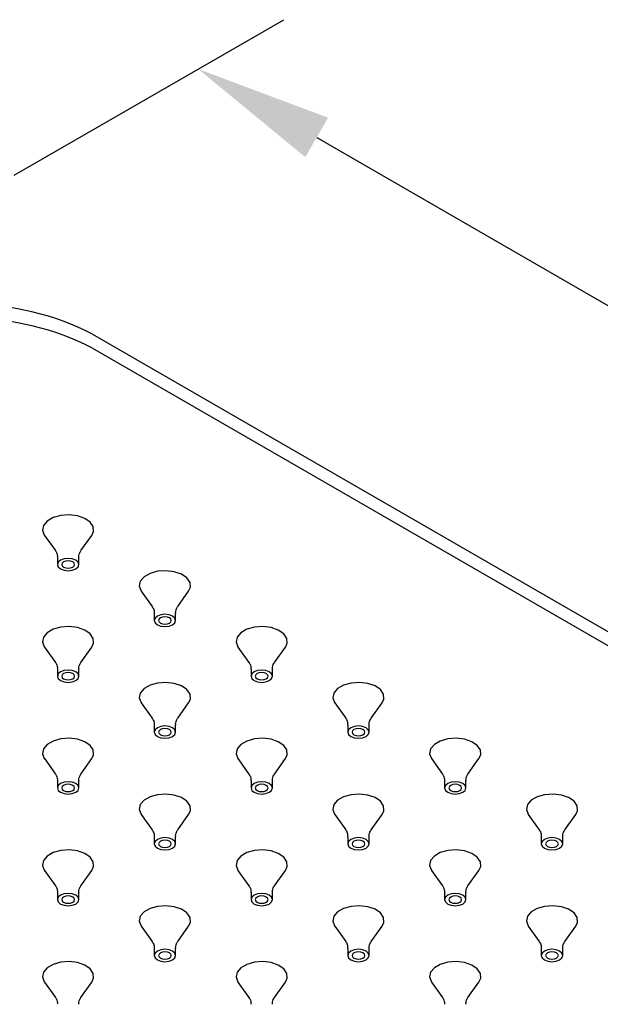
# Model space of a CAD drawing. Units: millimetres. Extents: x -598 to 210, y -1 to 351.
# Drawn here: x 36 to 45, y 235 to 249 of the extents above; entities that cross this region are included whole.
import ezdxf

# ---------------------------------------------------------------- set-up
doc = ezdxf.new("R2010")
doc.units = ezdxf.units.MM
doc.layers.add('A1', color=7, linetype='Continuous')
doc.layers.add('DIM', color=6, linetype='Continuous')
doc.styles.add('勝泰-1.5', font='simplex.shx', dxfattribs={"height": 1.5, "bigfont": 'chineset.shx'})
doc.dimstyles.new('比例1／8', dxfattribs={"dimtxt": 1.5, "dimasz": 2, "dimexe": 1.25, "dimexo": 0.625, "dimgap": 0.5, "dimtad": 1, "dimdec": 0, "dimlfac": 8, "dimdsep": 46, "dimtxsty": '勝泰-1.5', "dimcen": 2.5, "dimadec": 0, "dimazin": 0, "dimtfac": 1, "dimtdec": 0, "dimtmove": 0, "dimatfit": 3, "dimfxl": 0, "dimfrac": 1, "dimarcsym": 0})

# ---------------------------------------------------------------- blocks, each defined once
blk = doc.blocks.new('*D1')
at = {"layer": 'Defpoints', "color": 0}
for p in [(35.655, 246.435), (57.289, 237.772), (53.974, 235.858)]:
    blk.add_point(p, dxfattribs=at)
at = {"layer": 'DIM', "color": 0, "lineweight": -2}
for p, q in [((36.28, 246.795), (40.22, 249.07)), ((40.702, 247.348), (55.557, 238.772)), ((54.599, 236.219), (58.539, 238.493))]:
    blk.add_line(p, q, dxfattribs=at)
at = {"layer": 'DIM', "color": 0}
for points in [[(40.868, 247.637), (40.535, 247.06), (38.97, 248.348)], [(55.39, 238.483), (55.724, 239.06), (57.289, 237.772)]]:
    blk.add_solid(points, dxfattribs=at)
at = {"layer": 'DIM', "color": 0, "insert": (49.254, 245.008), "char_height": 1.5, "attachment_point": 5, "rotation": 330, "style": '勝泰-1.5'}
blk.add_mtext('{\\A0;200[7{\\H1x;\\S7#8;}]}', dxfattribs=at)

msp = doc.modelspace()

# ---------------------------------------------------------------- linework, layer by layer
at = {"layer": 'A1'}
for p, q in [((37.423, 244.471), (51.565, 236.307)), ((37.423, 244.267), (51.565, 236.103)), ((36.723, 241.531), (36.883, 241.307)), ((37.255, 241.307), (37.416, 241.531)), ((36.913, 241.206), (36.913, 241.104)), ((37.226, 241.104), (37.226, 241.206)), ((38.137, 240.715), (38.298, 240.49)), ((38.67, 240.49), (38.83, 240.715)), ((38.327, 240.389), (38.327, 240.287)), ((38.64, 240.287), (38.64, 240.389)), ((36.723, 239.898), (36.883, 239.674)), ((37.255, 239.674), (37.416, 239.898)), ((39.551, 239.898), (39.712, 239.674)), ((40.084, 239.674), (40.244, 239.898)), ((36.913, 239.573), (36.913, 239.471)), ((37.226, 239.471), (37.226, 239.573)), ((39.742, 239.573), (39.742, 239.471)), ((40.054, 239.471), (40.054, 239.573)), ((38.137, 239.082), (38.298, 238.857)), ((38.67, 238.857), (38.83, 239.082)), ((40.965, 239.082), (41.126, 238.857)), ((41.498, 238.857), (41.659, 239.082)), ((38.327, 238.756), (38.327, 238.654)), ((38.64, 238.654), (38.64, 238.756)), ((41.156, 238.756), (41.156, 238.654)), ((41.468, 238.654), (41.468, 238.756)), ((36.723, 238.266), (36.883, 238.041)), ((37.255, 238.041), (37.416, 238.266)), ((39.551, 238.266), (39.712, 238.041)), ((40.084, 238.041), (40.244, 238.266)), ((42.38, 238.266), (42.54, 238.041)), ((42.912, 238.041), (43.073, 238.266)), ((36.913, 237.94), (36.913, 237.838)), ((37.226, 237.838), (37.226, 237.94)), ((39.742, 237.94), (39.742, 237.838)), ((40.054, 237.838), (40.054, 237.94)), ((42.57, 237.94), (42.57, 237.838)), ((42.882, 237.838), (42.882, 237.94)), ((38.137, 237.449), (38.298, 237.225)), ((38.67, 237.225), (38.83, 237.449)), ((40.965, 237.449), (41.126, 237.225)), ((41.498, 237.225), (41.659, 237.449)), ((43.794, 237.449), (43.954, 237.225)), ((44.326, 237.225), (44.487, 237.449)), ((38.327, 237.124), (38.327, 237.021)), ((38.64, 237.021), (38.64, 237.124)), ((41.156, 237.124), (41.156, 237.021)), ((41.468, 237.021), (41.468, 237.124)), ((43.984, 237.124), (43.984, 237.021)), ((44.297, 237.021), (44.297, 237.124)), ((36.723, 236.633), (36.883, 236.408)), ((37.255, 236.408), (37.416, 236.633)), ((39.551, 236.633), (39.712, 236.408)), ((40.084, 236.408), (40.244, 236.633)), ((42.38, 236.633), (42.54, 236.408)), ((42.912, 236.408), (43.073, 236.633)), ((36.913, 236.307), (36.913, 236.205)), ((37.226, 236.205), (37.226, 236.307)), ((39.742, 236.307), (39.742, 236.205)), ((40.054, 236.205), (40.054, 236.307)), ((42.57, 236.307), (42.57, 236.205)), ((42.882, 236.205), (42.882, 236.307)), ((38.137, 235.816), (38.298, 235.592)), ((38.67, 235.592), (38.83, 235.816)), ((40.965, 235.816), (41.126, 235.592)), ((41.498, 235.592), (41.659, 235.816)), ((43.794, 235.816), (43.954, 235.592)), ((44.326, 235.592), (44.487, 235.816)), ((38.327, 235.491), (38.327, 235.389)), ((38.64, 235.389), (38.64, 235.491)), ((41.156, 235.491), (41.156, 235.389)), ((41.468, 235.389), (41.468, 235.491)), ((43.984, 235.491), (43.984, 235.389)), ((44.297, 235.389), (44.297, 235.491)), ((36.723, 235), (36.883, 234.775)), ((37.255, 234.775), (37.416, 235)), ((39.551, 235), (39.712, 234.775)), ((40.084, 234.775), (40.244, 235)), ((42.38, 235), (42.54, 234.775)), ((42.912, 234.775), (43.073, 235))]:
    msp.add_line(p, q, dxfattribs=at)
at = {"layer": 'A1', "flags": 128}
for points in [[(37.416, 241.531), (37.441, 241.587), (37.436, 241.658), (37.392, 241.725), (37.312, 241.779), (37.206, 241.816), (37.085, 241.83), (36.962, 241.821), (36.851, 241.79), (36.764, 241.74), (36.71, 241.676), (36.695, 241.605), (36.72, 241.535), (36.723, 241.531)], [(37.18, 241.04), (37.214, 241.069), (37.226, 241.104), (37.214, 241.138), (37.18, 241.167), (37.129, 241.187), (37.069, 241.194), (37.01, 241.187), (36.959, 241.167), (36.925, 241.138), (36.913, 241.104), (36.925, 241.069), (36.959, 241.04), (37.01, 241.02), (37.069, 241.013), (37.129, 241.02), (37.18, 241.04)], [(37.136, 241.065), (37.156, 241.083), (37.163, 241.104), (37.156, 241.124), (37.136, 241.142), (37.105, 241.154), (37.069, 241.158), (37.033, 241.154), (37.003, 241.142), (36.983, 241.124), (36.976, 241.104), (36.983, 241.083), (37.003, 241.065), (37.033, 241.054), (37.069, 241.049), (37.105, 241.054), (37.136, 241.065)], [(38.83, 240.715), (38.856, 240.771), (38.851, 240.842), (38.806, 240.908), (38.726, 240.963), (38.62, 240.999), (38.499, 241.014), (38.377, 241.005), (38.266, 240.974), (38.178, 240.923), (38.124, 240.859), (38.109, 240.789), (38.134, 240.719), (38.137, 240.715)], [(38.594, 240.223), (38.628, 240.253), (38.64, 240.287), (38.628, 240.322), (38.594, 240.351), (38.543, 240.37), (38.484, 240.377), (38.424, 240.37), (38.373, 240.351), (38.339, 240.322), (38.327, 240.287), (38.339, 240.253), (38.373, 240.223), (38.424, 240.204), (38.484, 240.197), (38.543, 240.204), (38.594, 240.223)], [(38.55, 240.249), (38.57, 240.266), (38.577, 240.287), (38.57, 240.308), (38.55, 240.325), (38.519, 240.337), (38.484, 240.341), (38.448, 240.337), (38.417, 240.325), (38.397, 240.308), (38.39, 240.287), (38.397, 240.266), (38.417, 240.249), (38.448, 240.237), (38.484, 240.233), (38.519, 240.237), (38.55, 240.249)], [(37.416, 239.898), (37.441, 239.954), (37.436, 240.025), (37.392, 240.092), (37.312, 240.146), (37.206, 240.183), (37.085, 240.197), (36.962, 240.189), (36.851, 240.157), (36.764, 240.107), (36.71, 240.043), (36.695, 239.972), (36.72, 239.902), (36.723, 239.898)], [(40.244, 239.898), (40.27, 239.954), (40.265, 240.025), (40.22, 240.092), (40.14, 240.146), (40.034, 240.183), (39.913, 240.197), (39.791, 240.189), (39.68, 240.157), (39.593, 240.107), (39.538, 240.043), (39.523, 239.972), (39.548, 239.902), (39.551, 239.898)], [(37.18, 239.407), (37.214, 239.436), (37.226, 239.471), (37.214, 239.505), (37.18, 239.535), (37.129, 239.554), (37.069, 239.561), (37.01, 239.554), (36.959, 239.535), (36.925, 239.505), (36.913, 239.471), (36.925, 239.436), (36.959, 239.407), (37.01, 239.387), (37.069, 239.381), (37.129, 239.387), (37.18, 239.407)], [(40.008, 239.407), (40.042, 239.436), (40.054, 239.471), (40.042, 239.505), (40.008, 239.535), (39.958, 239.554), (39.898, 239.561), (39.838, 239.554), (39.787, 239.535), (39.753, 239.505), (39.742, 239.471), (39.753, 239.436), (39.787, 239.407), (39.838, 239.387), (39.898, 239.381), (39.958, 239.387), (40.008, 239.407)], [(37.136, 239.432), (37.156, 239.45), (37.163, 239.471), (37.156, 239.491), (37.136, 239.509), (37.105, 239.521), (37.069, 239.525), (37.033, 239.521), (37.003, 239.509), (36.983, 239.491), (36.976, 239.471), (36.983, 239.45), (37.003, 239.432), (37.033, 239.421), (37.069, 239.417), (37.105, 239.421), (37.136, 239.432)], [(39.964, 239.432), (39.984, 239.45), (39.992, 239.471), (39.984, 239.491), (39.964, 239.509), (39.934, 239.521), (39.898, 239.525), (39.862, 239.521), (39.832, 239.509), (39.811, 239.491), (39.804, 239.471), (39.811, 239.45), (39.832, 239.432), (39.862, 239.421), (39.898, 239.417), (39.934, 239.421), (39.964, 239.432)], [(38.83, 239.082), (38.856, 239.138), (38.851, 239.209), (38.806, 239.275), (38.726, 239.33), (38.62, 239.366), (38.499, 239.381), (38.377, 239.372), (38.266, 239.341), (38.178, 239.29), (38.124, 239.226), (38.109, 239.156), (38.134, 239.086), (38.137, 239.082)], [(41.659, 239.082), (41.684, 239.138), (41.679, 239.209), (41.634, 239.275), (41.554, 239.33), (41.448, 239.366), (41.328, 239.381), (41.205, 239.372), (41.094, 239.341), (41.007, 239.29), (40.953, 239.226), (40.937, 239.156), (40.963, 239.086), (40.965, 239.082)], [(38.594, 238.591), (38.628, 238.62), (38.64, 238.654), (38.628, 238.689), (38.594, 238.718), (38.543, 238.738), (38.484, 238.745), (38.424, 238.738), (38.373, 238.718), (38.339, 238.689), (38.327, 238.654), (38.339, 238.62), (38.373, 238.591), (38.424, 238.571), (38.484, 238.564), (38.543, 238.571), (38.594, 238.591)], [(38.55, 238.616), (38.57, 238.634), (38.577, 238.654), (38.57, 238.675), (38.55, 238.693), (38.519, 238.704), (38.484, 238.708), (38.448, 238.704), (38.417, 238.693), (38.397, 238.675), (38.39, 238.654), (38.397, 238.634), (38.417, 238.616), (38.448, 238.604), (38.484, 238.6), (38.519, 238.604), (38.55, 238.616)], [(41.423, 238.591), (41.456, 238.62), (41.468, 238.654), (41.456, 238.689), (41.423, 238.718), (41.372, 238.738), (41.312, 238.745), (41.252, 238.738), (41.202, 238.718), (41.168, 238.689), (41.156, 238.654), (41.168, 238.62), (41.202, 238.591), (41.252, 238.571), (41.312, 238.564), (41.372, 238.571), (41.423, 238.591)], [(41.378, 238.616), (41.399, 238.634), (41.406, 238.654), (41.399, 238.675), (41.378, 238.693), (41.348, 238.704), (41.312, 238.708), (41.276, 238.704), (41.246, 238.693), (41.225, 238.675), (41.218, 238.654), (41.225, 238.634), (41.246, 238.616), (41.276, 238.604), (41.312, 238.6), (41.348, 238.604), (41.378, 238.616)], [(37.416, 238.266), (37.441, 238.321), (37.436, 238.393), (37.392, 238.459), (37.312, 238.513), (37.206, 238.55), (37.085, 238.565), (36.962, 238.556), (36.851, 238.524), (36.764, 238.474), (36.71, 238.41), (36.695, 238.339), (36.72, 238.27), (36.723, 238.266)], [(40.244, 238.266), (40.27, 238.321), (40.265, 238.393), (40.22, 238.459), (40.14, 238.513), (40.034, 238.55), (39.913, 238.565), (39.791, 238.556), (39.68, 238.524), (39.593, 238.474), (39.538, 238.41), (39.523, 238.339), (39.548, 238.27), (39.551, 238.266)], [(43.073, 238.266), (43.098, 238.321), (43.093, 238.393), (43.048, 238.459), (42.969, 238.513), (42.863, 238.55), (42.742, 238.565), (42.619, 238.556), (42.508, 238.524), (42.421, 238.474), (42.367, 238.41), (42.352, 238.339), (42.377, 238.27), (42.38, 238.266)], [(37.18, 237.774), (37.214, 237.803), (37.226, 237.838), (37.214, 237.872), (37.18, 237.902), (37.129, 237.921), (37.069, 237.928), (37.01, 237.921), (36.959, 237.902), (36.925, 237.872), (36.913, 237.838), (36.925, 237.803), (36.959, 237.774), (37.01, 237.755), (37.069, 237.748), (37.129, 237.755), (37.18, 237.774)], [(37.136, 237.8), (37.156, 237.817), (37.163, 237.838), (37.156, 237.859), (37.136, 237.876), (37.105, 237.888), (37.069, 237.892), (37.033, 237.888), (37.003, 237.876), (36.983, 237.859), (36.976, 237.838), (36.983, 237.817), (37.003, 237.8), (37.033, 237.788), (37.069, 237.784), (37.105, 237.788), (37.136, 237.8)], [(40.008, 237.774), (40.042, 237.803), (40.054, 237.838), (40.042, 237.872), (40.008, 237.902), (39.958, 237.921), (39.898, 237.928), (39.838, 237.921), (39.787, 237.902), (39.753, 237.872), (39.742, 237.838), (39.753, 237.803), (39.787, 237.774), (39.838, 237.755), (39.898, 237.748), (39.958, 237.755), (40.008, 237.774)], [(39.964, 237.8), (39.984, 237.817), (39.992, 237.838), (39.984, 237.859), (39.964, 237.876), (39.934, 237.888), (39.898, 237.892), (39.862, 237.888), (39.832, 237.876), (39.811, 237.859), (39.804, 237.838), (39.811, 237.817), (39.832, 237.8), (39.862, 237.788), (39.898, 237.784), (39.934, 237.788), (39.964, 237.8)], [(42.837, 237.774), (42.871, 237.803), (42.882, 237.838), (42.871, 237.872), (42.837, 237.902), (42.786, 237.921), (42.726, 237.928), (42.666, 237.921), (42.616, 237.902), (42.582, 237.872), (42.57, 237.838), (42.582, 237.803), (42.616, 237.774), (42.666, 237.755), (42.726, 237.748), (42.786, 237.755), (42.837, 237.774)], [(42.793, 237.8), (42.813, 237.817), (42.82, 237.838), (42.813, 237.859), (42.793, 237.876), (42.762, 237.888), (42.726, 237.892), (42.69, 237.888), (42.66, 237.876), (42.64, 237.859), (42.632, 237.838), (42.64, 237.817), (42.66, 237.8), (42.69, 237.788), (42.726, 237.784), (42.762, 237.788), (42.793, 237.8)], [(38.83, 237.449), (38.856, 237.505), (38.851, 237.576), (38.806, 237.643), (38.726, 237.697), (38.62, 237.734), (38.499, 237.748), (38.377, 237.739), (38.266, 237.708), (38.178, 237.658), (38.124, 237.594), (38.109, 237.523), (38.134, 237.453), (38.137, 237.449)], [(41.659, 237.449), (41.684, 237.505), (41.679, 237.576), (41.634, 237.643), (41.554, 237.697), (41.448, 237.734), (41.328, 237.748), (41.205, 237.739), (41.094, 237.708), (41.007, 237.658), (40.953, 237.594), (40.937, 237.523), (40.963, 237.453), (40.965, 237.449)], [(44.487, 237.449), (44.513, 237.505), (44.507, 237.576), (44.463, 237.643), (44.383, 237.697), (44.277, 237.734), (44.156, 237.748), (44.033, 237.739), (43.923, 237.708), (43.835, 237.658), (43.781, 237.594), (43.766, 237.523), (43.791, 237.453), (43.794, 237.449)], [(38.594, 236.958), (38.628, 236.987), (38.64, 237.021), (38.628, 237.056), (38.594, 237.085), (38.543, 237.105), (38.484, 237.112), (38.424, 237.105), (38.373, 237.085), (38.339, 237.056), (38.327, 237.021), (38.339, 236.987), (38.373, 236.958), (38.424, 236.938), (38.484, 236.931), (38.543, 236.938), (38.594, 236.958)], [(41.423, 236.958), (41.456, 236.987), (41.468, 237.021), (41.456, 237.056), (41.423, 237.085), (41.372, 237.105), (41.312, 237.112), (41.252, 237.105), (41.202, 237.085), (41.168, 237.056), (41.156, 237.021), (41.168, 236.987), (41.202, 236.958), (41.252, 236.938), (41.312, 236.931), (41.372, 236.938), (41.423, 236.958)], [(44.251, 236.958), (44.285, 236.987), (44.297, 237.021), (44.285, 237.056), (44.251, 237.085), (44.2, 237.105), (44.14, 237.112), (44.081, 237.105), (44.03, 237.085), (43.996, 237.056), (43.984, 237.021), (43.996, 236.987), (44.03, 236.958), (44.081, 236.938), (44.14, 236.931), (44.2, 236.938), (44.251, 236.958)], [(38.55, 236.983), (38.57, 237.001), (38.577, 237.021), (38.57, 237.042), (38.55, 237.06), (38.519, 237.071), (38.484, 237.076), (38.448, 237.071), (38.417, 237.06), (38.397, 237.042), (38.39, 237.021), (38.397, 237.001), (38.417, 236.983), (38.448, 236.971), (38.484, 236.967), (38.519, 236.971), (38.55, 236.983)], [(41.378, 236.983), (41.399, 237.001), (41.406, 237.021), (41.399, 237.042), (41.378, 237.06), (41.348, 237.071), (41.312, 237.076), (41.276, 237.071), (41.246, 237.06), (41.225, 237.042), (41.218, 237.021), (41.225, 237.001), (41.246, 236.983), (41.276, 236.971), (41.312, 236.967), (41.348, 236.971), (41.378, 236.983)], [(44.207, 236.983), (44.227, 237.001), (44.234, 237.021), (44.227, 237.042), (44.207, 237.06), (44.176, 237.071), (44.14, 237.076), (44.105, 237.071), (44.074, 237.06), (44.054, 237.042), (44.047, 237.021), (44.054, 237.001), (44.074, 236.983), (44.105, 236.971), (44.14, 236.967), (44.176, 236.971), (44.207, 236.983)], [(37.416, 236.633), (37.441, 236.689), (37.436, 236.76), (37.392, 236.826), (37.312, 236.881), (37.206, 236.917), (37.085, 236.932), (36.962, 236.923), (36.851, 236.892), (36.764, 236.841), (36.71, 236.777), (36.695, 236.706), (36.72, 236.637), (36.723, 236.633)], [(40.244, 236.633), (40.27, 236.689), (40.265, 236.76), (40.22, 236.826), (40.14, 236.881), (40.034, 236.917), (39.913, 236.932), (39.791, 236.923), (39.68, 236.892), (39.593, 236.841), (39.538, 236.777), (39.523, 236.706), (39.548, 236.637), (39.551, 236.633)], [(43.073, 236.633), (43.098, 236.689), (43.093, 236.76), (43.048, 236.826), (42.969, 236.881), (42.863, 236.917), (42.742, 236.932), (42.619, 236.923), (42.508, 236.892), (42.421, 236.841), (42.367, 236.777), (42.352, 236.706), (42.377, 236.637), (42.38, 236.633)], [(37.18, 236.141), (37.214, 236.171), (37.226, 236.205), (37.214, 236.24), (37.18, 236.269), (37.129, 236.288), (37.069, 236.295), (37.01, 236.288), (36.959, 236.269), (36.925, 236.24), (36.913, 236.205), (36.925, 236.171), (36.959, 236.141), (37.01, 236.122), (37.069, 236.115), (37.129, 236.122), (37.18, 236.141)], [(37.136, 236.167), (37.156, 236.184), (37.163, 236.205), (37.156, 236.226), (37.136, 236.243), (37.105, 236.255), (37.069, 236.259), (37.033, 236.255), (37.003, 236.243), (36.983, 236.226), (36.976, 236.205), (36.983, 236.184), (37.003, 236.167), (37.033, 236.155), (37.069, 236.151), (37.105, 236.155), (37.136, 236.167)], [(40.008, 236.141), (40.042, 236.171), (40.054, 236.205), (40.042, 236.24), (40.008, 236.269), (39.958, 236.288), (39.898, 236.295), (39.838, 236.288), (39.787, 236.269), (39.753, 236.24), (39.742, 236.205), (39.753, 236.171), (39.787, 236.141), (39.838, 236.122), (39.898, 236.115), (39.958, 236.122), (40.008, 236.141)], [(39.964, 236.167), (39.984, 236.184), (39.992, 236.205), (39.984, 236.226), (39.964, 236.243), (39.934, 236.255), (39.898, 236.259), (39.862, 236.255), (39.832, 236.243), (39.811, 236.226), (39.804, 236.205), (39.811, 236.184), (39.832, 236.167), (39.862, 236.155), (39.898, 236.151), (39.934, 236.155), (39.964, 236.167)], [(42.837, 236.141), (42.871, 236.171), (42.882, 236.205), (42.871, 236.24), (42.837, 236.269), (42.786, 236.288), (42.726, 236.295), (42.666, 236.288), (42.616, 236.269), (42.582, 236.24), (42.57, 236.205), (42.582, 236.171), (42.616, 236.141), (42.666, 236.122), (42.726, 236.115), (42.786, 236.122), (42.837, 236.141)], [(42.793, 236.167), (42.813, 236.184), (42.82, 236.205), (42.813, 236.226), (42.793, 236.243), (42.762, 236.255), (42.726, 236.259), (42.69, 236.255), (42.66, 236.243), (42.64, 236.226), (42.632, 236.205), (42.64, 236.184), (42.66, 236.167), (42.69, 236.155), (42.726, 236.151), (42.762, 236.155), (42.793, 236.167)], [(38.83, 235.816), (38.856, 235.872), (38.851, 235.943), (38.806, 236.01), (38.726, 236.064), (38.62, 236.101), (38.499, 236.115), (38.377, 236.107), (38.266, 236.075), (38.178, 236.025), (38.124, 235.961), (38.109, 235.89), (38.134, 235.82), (38.137, 235.816)], [(41.659, 235.816), (41.684, 235.872), (41.679, 235.943), (41.634, 236.01), (41.554, 236.064), (41.448, 236.101), (41.328, 236.115), (41.205, 236.107), (41.094, 236.075), (41.007, 236.025), (40.953, 235.961), (40.937, 235.89), (40.963, 235.82), (40.965, 235.816)], [(44.487, 235.816), (44.513, 235.872), (44.507, 235.943), (44.463, 236.01), (44.383, 236.064), (44.277, 236.101), (44.156, 236.115), (44.033, 236.107), (43.923, 236.075), (43.835, 236.025), (43.781, 235.961), (43.766, 235.89), (43.791, 235.82), (43.794, 235.816)], [(38.594, 235.325), (38.628, 235.354), (38.64, 235.389), (38.628, 235.423), (38.594, 235.452), (38.543, 235.472), (38.484, 235.479), (38.424, 235.472), (38.373, 235.452), (38.339, 235.423), (38.327, 235.389), (38.339, 235.354), (38.373, 235.325), (38.424, 235.305), (38.484, 235.298), (38.543, 235.305), (38.594, 235.325)], [(38.55, 235.35), (38.57, 235.368), (38.577, 235.389), (38.57, 235.409), (38.55, 235.427), (38.519, 235.439), (38.484, 235.443), (38.448, 235.439), (38.417, 235.427), (38.397, 235.409), (38.39, 235.389), (38.397, 235.368), (38.417, 235.35), (38.448, 235.339), (38.484, 235.335), (38.519, 235.339), (38.55, 235.35)], [(41.423, 235.325), (41.456, 235.354), (41.468, 235.389), (41.456, 235.423), (41.423, 235.452), (41.372, 235.472), (41.312, 235.479), (41.252, 235.472), (41.202, 235.452), (41.168, 235.423), (41.156, 235.389), (41.168, 235.354), (41.202, 235.325), (41.252, 235.305), (41.312, 235.298), (41.372, 235.305), (41.423, 235.325)], [(41.378, 235.35), (41.399, 235.368), (41.406, 235.389), (41.399, 235.409), (41.378, 235.427), (41.348, 235.439), (41.312, 235.443), (41.276, 235.439), (41.246, 235.427), (41.225, 235.409), (41.218, 235.389), (41.225, 235.368), (41.246, 235.35), (41.276, 235.339), (41.312, 235.335), (41.348, 235.339), (41.378, 235.35)], [(44.251, 235.325), (44.285, 235.354), (44.297, 235.389), (44.285, 235.423), (44.251, 235.452), (44.2, 235.472), (44.14, 235.479), (44.081, 235.472), (44.03, 235.452), (43.996, 235.423), (43.984, 235.389), (43.996, 235.354), (44.03, 235.325), (44.081, 235.305), (44.14, 235.298), (44.2, 235.305), (44.251, 235.325)], [(44.207, 235.35), (44.227, 235.368), (44.234, 235.389), (44.227, 235.409), (44.207, 235.427), (44.176, 235.439), (44.14, 235.443), (44.105, 235.439), (44.074, 235.427), (44.054, 235.409), (44.047, 235.389), (44.054, 235.368), (44.074, 235.35), (44.105, 235.339), (44.14, 235.335), (44.176, 235.339), (44.207, 235.35)], [(37.416, 235), (37.441, 235.056), (37.436, 235.127), (37.392, 235.193), (37.312, 235.248), (37.206, 235.284), (37.085, 235.299), (36.962, 235.29), (36.851, 235.259), (36.764, 235.208), (36.71, 235.144), (36.695, 235.074), (36.72, 235.004), (36.723, 235)], [(40.244, 235), (40.27, 235.056), (40.265, 235.127), (40.22, 235.193), (40.14, 235.248), (40.034, 235.284), (39.913, 235.299), (39.791, 235.29), (39.68, 235.259), (39.593, 235.208), (39.538, 235.144), (39.523, 235.074), (39.548, 235.004), (39.551, 235)], [(43.073, 235), (43.098, 235.056), (43.093, 235.127), (43.048, 235.193), (42.969, 235.248), (42.863, 235.284), (42.742, 235.299), (42.619, 235.29), (42.508, 235.259), (42.421, 235.208), (42.367, 235.144), (42.352, 235.074), (42.377, 235.004), (42.38, 235)]]:
    msp.add_lwpolyline(points, dxfattribs=at)
at = {"layer": 'A1'}
for centre in [(35.655, 241.06), (35.655, 240.855)]:
    msp.add_arc(centre, 3.843, 62.6097, 117.3903, dxfattribs=at)
for points, knots in [([(36.884, 241.304), (36.887, 241.3), (36.897, 241.287), (36.915, 241.245), (36.911, 241.214), (36.91, 241.206)], [0, 0, 0, 0, 0.222577, 0.796805, 1, 1, 1, 1]), ([(37.228, 241.206), (37.227, 241.21), (37.223, 241.24), (37.24, 241.284), (37.251, 241.299), (37.255, 241.304)], [0, 0, 0, 0, 0.114031, 0.746671, 1, 1, 1, 1]), ([(38.298, 240.487), (38.301, 240.484), (38.311, 240.47), (38.329, 240.429), (38.325, 240.398), (38.324, 240.39)], [0, 0, 0, 0, 0.222577, 0.796805, 1, 1, 1, 1]), ([(38.642, 240.39), (38.641, 240.394), (38.637, 240.423), (38.654, 240.467), (38.666, 240.483), (38.669, 240.487)], [0, 0, 0, 0, 0.114031, 0.746672, 1, 1, 1, 1]), ([(36.884, 239.671), (36.887, 239.667), (36.897, 239.654), (36.915, 239.612), (36.911, 239.581), (36.91, 239.573)], [0, 0, 0, 0, 0.222576, 0.796805, 1, 1, 1, 1]), ([(37.228, 239.573), (37.227, 239.578), (37.223, 239.607), (37.24, 239.651), (37.251, 239.667), (37.255, 239.671)], [0, 0, 0, 0, 0.114031, 0.746672, 1, 1, 1, 1]), ([(39.713, 239.671), (39.715, 239.667), (39.726, 239.654), (39.743, 239.612), (39.739, 239.581), (39.738, 239.573)], [0, 0, 0, 0, 0.222577, 0.796805, 1, 1, 1, 1]), ([(40.056, 239.573), (40.055, 239.578), (40.051, 239.607), (40.068, 239.651), (40.08, 239.667), (40.083, 239.671)], [0, 0, 0, 0, 0.114031, 0.7466711, 1, 1, 1, 1]), ([(38.298, 238.855), (38.301, 238.851), (38.311, 238.838), (38.329, 238.796), (38.325, 238.765), (38.324, 238.757)], [0, 0, 0, 0, 0.222576, 0.796805, 1, 1, 1, 1]), ([(38.642, 238.757), (38.641, 238.761), (38.637, 238.791), (38.654, 238.835), (38.666, 238.85), (38.669, 238.855)], [0, 0, 0, 0, 0.114032, 0.746671, 1, 1, 1, 1]), ([(41.127, 238.855), (41.13, 238.851), (41.14, 238.838), (41.157, 238.796), (41.153, 238.765), (41.152, 238.757)], [0, 0, 0, 0, 0.222577, 0.796805, 1, 1, 1, 1]), ([(41.47, 238.757), (41.47, 238.761), (41.465, 238.791), (41.483, 238.835), (41.494, 238.85), (41.497, 238.855)], [0, 0, 0, 0, 0.114031, 0.746671, 1, 1, 1, 1]), ([(36.884, 238.038), (36.887, 238.034), (36.897, 238.021), (36.915, 237.98), (36.911, 237.949), (36.91, 237.941)], [0, 0, 0, 0, 0.222576, 0.796805, 1, 1, 1, 1]), ([(37.228, 237.94), (37.227, 237.945), (37.223, 237.974), (37.24, 238.018), (37.251, 238.034), (37.255, 238.038)], [0, 0, 0, 0, 0.114031, 0.7466711, 1, 1, 1, 1]), ([(39.713, 238.038), (39.715, 238.034), (39.726, 238.021), (39.743, 237.98), (39.739, 237.949), (39.738, 237.941)], [0, 0, 0, 0, 0.222576, 0.796805, 1, 1, 1, 1]), ([(40.056, 237.94), (40.055, 237.945), (40.051, 237.974), (40.068, 238.018), (40.08, 238.034), (40.083, 238.038)], [0, 0, 0, 0, 0.114032, 0.746671, 1, 1, 1, 1]), ([(42.541, 238.038), (42.544, 238.034), (42.554, 238.021), (42.571, 237.98), (42.568, 237.949), (42.567, 237.941)], [0, 0, 0, 0, 0.2225772, 0.7968051, 1, 1, 1, 1]), ([(42.885, 237.94), (42.884, 237.945), (42.879, 237.974), (42.897, 238.018), (42.908, 238.034), (42.912, 238.038)], [0, 0, 0, 0, 0.1140309, 0.7466709, 1, 1, 1, 1]), ([(38.298, 237.222), (38.301, 237.218), (38.311, 237.205), (38.329, 237.163), (38.325, 237.132), (38.324, 237.124)], [0, 0, 0, 0, 0.222576, 0.796805, 1, 1, 1, 1]), ([(38.642, 237.124), (38.641, 237.128), (38.637, 237.158), (38.654, 237.202), (38.666, 237.217), (38.669, 237.222)], [0, 0, 0, 0, 0.114031, 0.746671, 1, 1, 1, 1]), ([(41.127, 237.222), (41.13, 237.218), (41.14, 237.205), (41.157, 237.163), (41.153, 237.132), (41.152, 237.124)], [0, 0, 0, 0, 0.222576, 0.796805, 1, 1, 1, 1]), ([(41.47, 237.124), (41.47, 237.128), (41.465, 237.158), (41.483, 237.202), (41.494, 237.217), (41.497, 237.222)], [0, 0, 0, 0, 0.1140315, 0.746671, 1, 1, 1, 1]), ([(43.955, 237.222), (43.958, 237.218), (43.968, 237.205), (43.986, 237.163), (43.982, 237.132), (43.981, 237.124)], [0, 0, 0, 0, 0.222577, 0.796805, 1, 1, 1, 1]), ([(44.299, 237.124), (44.298, 237.128), (44.294, 237.158), (44.311, 237.202), (44.323, 237.217), (44.326, 237.222)], [0, 0, 0, 0, 0.114031, 0.746671, 1, 1, 1, 1]), ([(36.884, 236.405), (36.887, 236.402), (36.897, 236.388), (36.915, 236.347), (36.911, 236.316), (36.91, 236.308)], [0, 0, 0, 0, 0.222576, 0.796805, 1, 1, 1, 1]), ([(37.228, 236.308), (37.227, 236.312), (37.223, 236.341), (37.24, 236.385), (37.251, 236.401), (37.255, 236.405)], [0, 0, 0, 0, 0.114031, 0.746671, 1, 1, 1, 1]), ([(39.713, 236.405), (39.715, 236.402), (39.726, 236.388), (39.743, 236.347), (39.739, 236.316), (39.738, 236.308)], [0, 0, 0, 0, 0.222576, 0.796805, 1, 1, 1, 1]), ([(40.056, 236.308), (40.055, 236.312), (40.051, 236.341), (40.068, 236.385), (40.08, 236.401), (40.083, 236.405)], [0, 0, 0, 0, 0.1140309, 0.7466709, 1, 1, 1, 1]), ([(42.541, 236.405), (42.544, 236.402), (42.554, 236.388), (42.571, 236.347), (42.568, 236.316), (42.567, 236.308)], [0, 0, 0, 0, 0.222576, 0.796805, 1, 1, 1, 1]), ([(42.885, 236.308), (42.884, 236.312), (42.879, 236.341), (42.897, 236.385), (42.908, 236.401), (42.912, 236.405)], [0, 0, 0, 0, 0.114032, 0.746671, 1, 1, 1, 1]), ([(38.298, 235.589), (38.301, 235.585), (38.311, 235.572), (38.329, 235.53), (38.325, 235.499), (38.324, 235.491)], [0, 0, 0, 0, 0.222576, 0.796805, 1, 1, 1, 1]), ([(38.642, 235.491), (38.641, 235.496), (38.637, 235.525), (38.654, 235.569), (38.666, 235.585), (38.669, 235.589)], [0, 0, 0, 0, 0.114031, 0.746671, 1, 1, 1, 1]), ([(41.127, 235.589), (41.13, 235.585), (41.14, 235.572), (41.157, 235.53), (41.153, 235.499), (41.152, 235.491)], [0, 0, 0, 0, 0.222576, 0.796805, 1, 1, 1, 1]), ([(41.47, 235.491), (41.47, 235.496), (41.465, 235.525), (41.483, 235.569), (41.494, 235.585), (41.497, 235.589)], [0, 0, 0, 0, 0.114031, 0.746671, 1, 1, 1, 1]), ([(43.955, 235.589), (43.958, 235.585), (43.968, 235.572), (43.986, 235.53), (43.982, 235.499), (43.981, 235.491)], [0, 0, 0, 0, 0.2225762, 0.7968047, 1, 1, 1, 1]), ([(44.299, 235.491), (44.298, 235.496), (44.294, 235.525), (44.311, 235.569), (44.323, 235.585), (44.326, 235.589)], [0, 0, 0, 0, 0.114032, 0.746671, 1, 1, 1, 1]), ([(36.884, 234.773), (36.887, 234.769), (36.897, 234.755), (36.915, 234.714), (36.911, 234.683), (36.91, 234.675)], [0, 0, 0, 0, 0.222576, 0.796805, 1, 1, 1, 1]), ([(37.228, 234.675), (37.227, 234.679), (37.223, 234.709), (37.24, 234.753), (37.251, 234.768), (37.255, 234.773)], [0, 0, 0, 0, 0.114031, 0.746671, 1, 1, 1, 1]), ([(39.713, 234.773), (39.715, 234.769), (39.726, 234.755), (39.743, 234.714), (39.739, 234.683), (39.738, 234.675)], [0, 0, 0, 0, 0.222576, 0.796805, 1, 1, 1, 1]), ([(40.056, 234.675), (40.055, 234.679), (40.051, 234.709), (40.068, 234.753), (40.08, 234.768), (40.083, 234.773)], [0, 0, 0, 0, 0.114031, 0.746671, 1, 1, 1, 1]), ([(42.541, 234.773), (42.544, 234.769), (42.554, 234.755), (42.571, 234.714), (42.568, 234.683), (42.567, 234.675)], [0, 0, 0, 0, 0.222576, 0.796805, 1, 1, 1, 1]), ([(42.885, 234.675), (42.884, 234.679), (42.879, 234.709), (42.897, 234.753), (42.908, 234.768), (42.912, 234.773)], [0, 0, 0, 0, 0.114031, 0.746671, 1, 1, 1, 1])]:
    msp.add_open_spline(points, degree=3, knots=knots, dxfattribs=at)

# ---------------------------------------------------------------- dimensions: what is measured, and where the dimension line sits
at = {"layer": 'DIM'}
dim = msp.add_linear_dim(base=(57.289, 237.772), p1=(35.655, 246.435), p2=(53.974, 235.858), angle=330, text='{\\A0;200[7{\\H1x;\\S7#8;}]}', dimstyle='比例1／8', dxfattribs=at)
dim.commit()
dim.dimension.update_dxf_attribs({"geometry": '*D1', "text_midpoint": (48.129, 243.06), "dimtype": 161})

doc.saveas('drawing.dxf')
